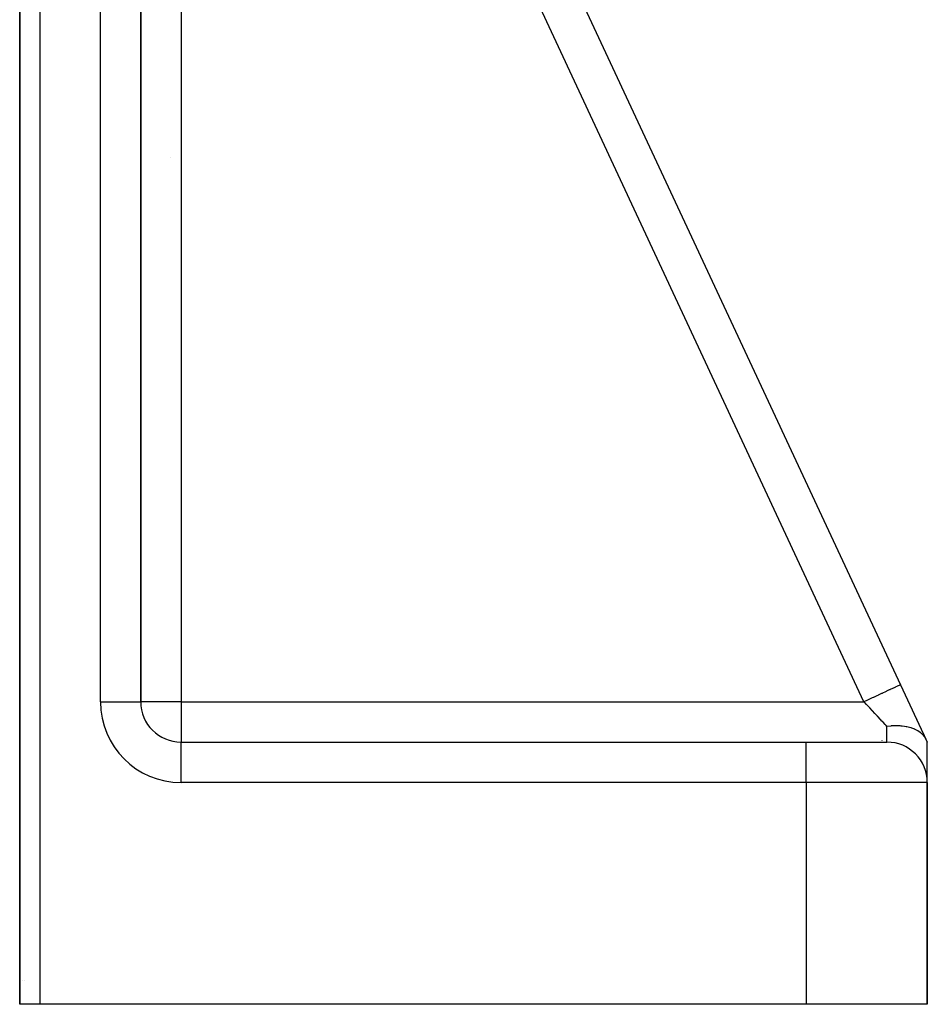
# Model space of a CAD drawing. Units: millimetres. Extents: x -355 to 604, y -416 to 416.
# Drawn here: x 550 to 595, y -161 to -112 of the extents above; entities that cross this region are included whole.
import ezdxf

# ---------------------------------------------------------------- set-up
doc = ezdxf.new("R2010")
doc.units = ezdxf.units.MM
doc.linetypes.add('DASHED', pattern=[9.652, 8.128, -1.524])
doc.layers.add('nevidi', color=4, linetype='DASHED')

msp = doc.modelspace()

# ---------------------------------------------------------------- linework, layer by layer
at = {"color": 2}
for p, q in [((549.611, -49.249), (549.611, -161)), ((549.611, -161), (549.611, -49.249)), ((555.611, -146), (555.611, -70.548)), ((555.611, -70.548), (555.611, -146)), ((571.007, -97.382), (593.284, -145.155)), ((571.007, -97.382), (593.284, -145.155)), ((557.099, -118.995), (557.101, -118.994)), ((593.284, -145.155), (594.543, -147.856)), ((593.534, -145.691), (593.552, -145.729)), ((593.534, -145.691), (593.552, -145.729)), ((593.534, -145.691), (593.552, -145.729)), ((593.552, -145.729), (593.534, -145.691)), ((555.608, -146), (555.611, -146)), ((555.611, -146), (555.611, -146.094)), ((594.075, -146.85), (594.091, -146.886)), ((594.075, -146.85), (594.091, -146.886)), ((594.075, -146.85), (594.091, -146.886)), ((594.091, -146.886), (594.075, -146.85)), ((594.435, -147.624), (594.45, -147.654)), ((594.435, -147.624), (594.45, -147.654)), ((594.435, -147.624), (594.45, -147.654)), ((594.45, -147.654), (594.435, -147.624)), ((594.543, -147.856), (594.611, -148)), ((557.611, -148), (588.611, -148)), ((557.611, -148), (588.611, -148)), ((557.611, -148.002), (557.611, -148)), ((588.611, -148), (592.611, -148)), ((592.611, -148), (592.575, -148)), ((594.611, -149.963), (594.611, -148)), ((594.611, -149.963), (594.611, -148)), ((594.611, -161), (594.611, -150)), ((594.611, -150), (594.611, -161)), ((550.611, -161), (549.611, -161)), ((588.611, -161), (550.611, -161)), ((594.611, -161), (588.611, -161))]:
    msp.add_line(p, q, dxfattribs=at)
msp.add_lwpolyline([(594.543, -147.856), (594.539, -147.846), (594.486, -147.754), (594.478, -147.742), (594.451, -147.705), (594.399, -147.644), (594.389, -147.634), (594.329, -147.577), (594.291, -147.544), (594.278, -147.534), (594.177, -147.464), (594.162, -147.455), (594.144, -147.444), (594.015, -147.377), (593.996, -147.369), (593.986, -147.364), (593.85, -147.312), (593.803, -147.296), (593.791, -147.292), (593.669, -147.259), (593.594, -147.243), (593.564, -147.237), (593.473, -147.221), (593.358, -147.207), (593.32, -147.203), (593.264, -147.198), (593.094, -147.191), (593.063, -147.191), (593.047, -147.191), (593.043, -147.191), (592.849, -147.198), (592.815, -147.2), (592.805, -147.201), (592.798, -147.201), (592.611, -147.222)], dxfattribs=at)
for centre, radius, start, end in [((557.611, -146), 2, 180, 270), ((592.611, -150), 2, 0, 90), ((550.611, -158), 1, 186.6587, 186.9991)]:
    msp.add_arc(centre, radius, start, end, dxfattribs=at)
at = {"layer": 'nevidi', "color": 7, "linetype": 'Continuous'}
for p, q in [((550.611, -49.249), (550.611, -161)), ((553.611, -146), (553.611, -70.548)), ((591.471, -146), (569.501, -98.885)), ((557.611, -111.007), (557.611, -146)), ((553.611, -146), (555.608, -146)), ((557.611, -146), (555.611, -146)), ((557.611, -146), (591.471, -146)), ((557.611, -146), (557.611, -148)), ((592.611, -148), (592.611, -147.222)), ((592.37, -147.928), (592.37, -147.927)), ((557.611, -150), (557.611, -148.002)), ((588.611, -150), (588.611, -148)), ((592.408, -148.009), (592.407, -148.008)), ((588.611, -150), (557.611, -150)), ((588.611, -150), (588.611, -161)), ((594.611, -150), (588.611, -150))]:
    msp.add_line(p, q, dxfattribs=at)
for points in [[(593.284, -145.155), (593.274, -145.159), (593.272, -145.16), (593.268, -145.162), (593.233, -145.178), (593.227, -145.181), (593.219, -145.185), (593.161, -145.212), (593.152, -145.216), (593.139, -145.222), (593.058, -145.26), (593.046, -145.266), (593.029, -145.274), (592.927, -145.321), (592.912, -145.328), (592.891, -145.338), (592.77, -145.395), (592.753, -145.402), (592.727, -145.414), (592.589, -145.479), (592.571, -145.487), (592.541, -145.501), (592.389, -145.572), (592.369, -145.582), (592.335, -145.597), (592.172, -145.673), (592.15, -145.683), (592.114, -145.7), (591.943, -145.78), (591.92, -145.791), (591.881, -145.809), (591.706, -145.891), (591.682, -145.902), (591.641, -145.921), (591.471, -146)], [(592.611, -147.222), (592.572, -147.18), (592.538, -147.144), (592.523, -147.128), (592.419, -147.016), (592.403, -147), (592.36, -146.953), (592.295, -146.883), (592.278, -146.865), (592.166, -146.745), (592.149, -146.726), (592.133, -146.709), (592.033, -146.602), (592.015, -146.583), (591.896, -146.456), (591.893, -146.453), (591.878, -146.436), (591.757, -146.307), (591.739, -146.287), (591.646, -146.188), (591.617, -146.156), (591.599, -146.137), (591.476, -146.005), (591.471, -146)]]:
    msp.add_lwpolyline(points, dxfattribs=at)
for centre, radius, start, end in [((557.611, -146), 4, 180, 270), ((550.611, -158), 2, 240.291, 240.3006), ((550.611, -158), 2, 244.5469, 244.5715), ((550.611, -158), 2, 246.8996, 246.928)]:
    msp.add_arc(centre, radius, start, end, dxfattribs=at)

doc.saveas('drawing.dxf')
